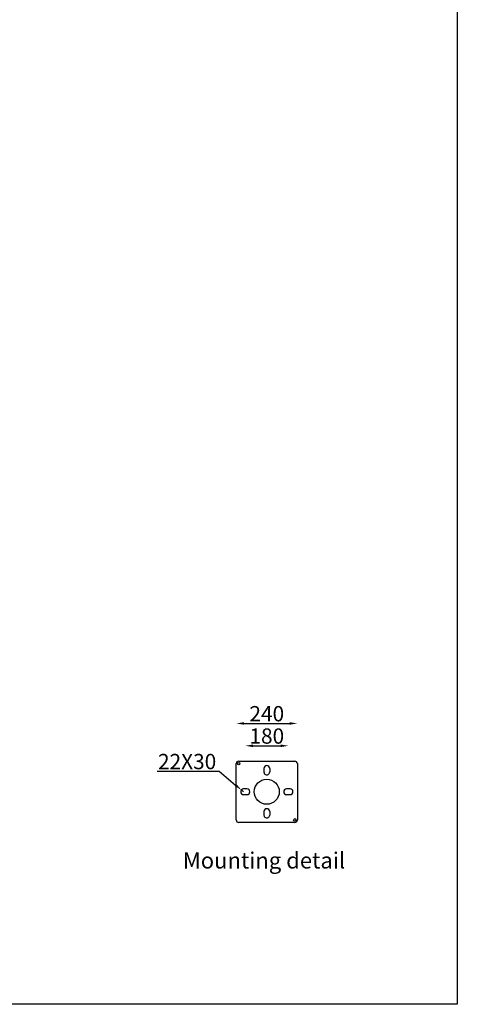
# Model space of a CAD drawing. Units: inches. Extents: x 4463 to 8460, y 7320 to 13421.
# Drawn here: x 6741 to 8460, y 7320 to 11183 of the extents above; entities that cross this region are included whole.
import ezdxf

# ---------------------------------------------------------------- set-up
doc = ezdxf.new("R2010")
doc.units = ezdxf.units.IN
doc.header["$MEASUREMENT"] = 0
doc.layers.add('AM_5', color=3, linetype='Continuous', lineweight=25)
doc.styles.get("Standard").update_dxf_attribs({"font": 'arial.ttf'})
doc.dimstyles.new('1', dxfattribs={"dimscale": 12, "dimtxt": 5, "dimasz": 2.5, "dimexe": 1.25, "dimexo": 0.625, "dimtad": 1, "dimtih": 1, "dimtoh": 1, "dimdec": 0, "dimzin": 0, "dimdsep": 46, "dimlunit": 6, "dimtxsty": 'Standard', "dimcen": 2.5, "dimse1": 1, "dimse2": 1, "dimclrd": 5, "dimclre": 5, "dimclrt": 2, "dimadec": 0, "dimazin": 0, "dimtfac": 1, "dimtdec": 0, "dimtmove": 0, "dimatfit": 3, "dimfxl": 0, "dimtolj": 1, "dimtzin": 0, "dimarcsym": 0})
doc.dimstyles.new('1$0', dxfattribs={"dimscale": 12, "dimtxt": 5, "dimasz": 2.5, "dimexe": 1.25, "dimexo": 0.625, "dimtad": 1, "dimtih": 1, "dimtoh": 1, "dimdec": 0, "dimzin": 0, "dimdsep": 46, "dimlunit": 6, "dimtxsty": 'Standard', "dimcen": 2.5, "dimse1": 1, "dimse2": 1, "dimclrd": 5, "dimclre": 5, "dimclrt": 2, "dimadec": 0, "dimazin": 0, "dimtfac": 1, "dimtdec": 0, "dimtmove": 0, "dimatfit": 3, "dimfxl": 0, "dimtolj": 1, "dimtzin": 0, "dimarcsym": 0})

# ---------------------------------------------------------------- blocks, each defined once
blk = doc.blocks.new('*D757')
at = {"layer": 'AM_5', "color": 5, "lineweight": -2, "transparency": 16777216}
blk.add_line((7621.8, 8422.4), (7801.9, 8422.4), dxfattribs=at)
at = {"layer": 'AM_5', "color": 5, "lineweight": 25, "transparency": 16777216}
for points in [[(7621.8, 8427.4), (7621.8, 8417.4), (7591.8, 8422.4)], [(7801.9, 8427.4), (7801.9, 8417.4), (7831.9, 8422.4)]]:
    blk.add_solid(points, dxfattribs=at)
at = {"layer": 'Defpoints', "color": 0, "lineweight": 25, "transparency": 16777216}
for p in [(7831.9, 8422.4), (7591.8, 8264.7), (7831.9, 8264.7)]:
    blk.add_point(p, dxfattribs=at)
at = {"layer": 'AM_5', "color": 2, "transparency": 16777216, "insert": (7711.8, 8460.6), "char_height": 60, "attachment_point": 5}
blk.add_mtext('\\A1;240', dxfattribs=at)
blk = doc.blocks.new('*D758')
at = {"layer": 'AM_5', "color": 5, "lineweight": -2, "transparency": 16777216}
blk.add_line((7657.3, 8334.8), (7766.3, 8334.8), dxfattribs=at)
at = {"layer": 'AM_5', "color": 5, "lineweight": 25, "transparency": 16777216}
for points in [[(7657.3, 8339.8), (7657.3, 8329.8), (7627.3, 8334.8)], [(7766.3, 8339.8), (7766.3, 8329.8), (7796.3, 8334.8)]]:
    blk.add_solid(points, dxfattribs=at)
at = {"layer": 'Defpoints', "color": 0, "lineweight": 25, "transparency": 16777216}
for p in [(7796.3, 8334.8), (7627.3, 8165.6), (7796.3, 8165.6)]:
    blk.add_point(p, dxfattribs=at)
at = {"layer": 'AM_5', "color": 2, "transparency": 16777216, "insert": (7711.8, 8372.9), "char_height": 60, "attachment_point": 5}
blk.add_mtext('\\A1;180', dxfattribs=at)
blk = doc.blocks.new('*D751')
at = {"layer": 'AM_5', "color": 5, "lineweight": -2, "transparency": 16777216}
for p, q in [((7280.9, 8234.8), (7524.4, 8234.8)), ((7524.4, 8234.8), (7588.9, 8180.7)), ((7620.6, 8154.2), (7611.9, 8161.5))]:
    blk.add_line(p, q, dxfattribs=at)
at = {"layer": 'AM_5', "color": 5, "lineweight": 25, "transparency": 16777216}
blk.add_solid([(7592.1, 8184.6), (7585.7, 8176.9), (7611.9, 8161.5)], dxfattribs=at)
at = {"layer": 'Defpoints', "color": 0, "lineweight": 25, "transparency": 16777216}
for p in [(7611.9, 8161.5), (7620.6, 8154.2)]:
    blk.add_point(p, dxfattribs=at)
at = {"layer": 'AM_5', "color": 2, "transparency": 16777216, "insert": (7398.9, 8272.9), "char_height": 60, "attachment_point": 5}
blk.add_mtext('\\A1;22X30', dxfattribs=at)

msp = doc.modelspace()

# ---------------------------------------------------------------- linework, layer by layer
at = {"color": 0, "lineweight": 25}
for p, q in [((7601.4, 8274.3), (7822.3, 8274.3)), ((7591.8, 8043.8), (7591.8, 8264.7)), ((7700.5, 8245.5), (7700.5, 8232)), ((7723.2, 8245.5), (7723.2, 8232.1)), ((7831.9, 8264.7), (7831.9, 8043.8)), ((7634, 8165.6), (7620.6, 8165.6)), ((7803.1, 8165.6), (7789.6, 8165.6)), ((7634.1, 8142.9), (7620.6, 8142.9)), ((7803.1, 8142.9), (7789.7, 8142.9)), ((7700.5, 8076.4), (7700.5, 8063)), ((7723.2, 8076.5), (7723.2, 8063)), ((7822.3, 8034.2), (7601.4, 8034.2))]:
    msp.add_line(p, q, dxfattribs=at)
at = {"color": 1, "lineweight": 25}
msp.add_lwpolyline([(4463.4, 13420.8), (8460, 13420.8), (8460, 7320.4), (4463.4, 7320.4)], close=True, dxfattribs=at)
at = {"color": 0, "lineweight": 25}
for centre, radius in [((7601.4, 8264.7), 5), ((7711.8, 8154.2), 49), ((7822.3, 8043.8), 5)]:
    msp.add_circle(centre, radius, dxfattribs=at)
for centre, radius, start, end in [((7601.4, 8264.7), 9.61, 90, 180), ((7822.3, 8264.7), 9.61, 0, 90), ((7711.8, 8245.5), 11.3, 0.1212, 180.1212), ((7711.9, 8232), 11.3, 180.1212, 0.1212), ((7620.6, 8154.2), 11.3, 90.1212, 270.1212), ((7634, 8154.3), 11.3, 270.1212, 90.1212), ((7789.6, 8154.2), 11.3, 90.1212, 270.1212), ((7803.1, 8154.3), 11.3, 270.1212, 90.1212), ((7711.8, 8076.4), 11.3, 0.1212, 180.1212), ((7601.4, 8043.8), 9.61, 180, 270), ((7711.9, 8063), 11.3, 180.1212, 0.1212), ((7822.3, 8043.8), 9.61, 270, 0)]:
    msp.add_arc(centre, radius, start, end, dxfattribs=at)

# ---------------------------------------------------------------- texts
at = {"insert": (7700.8, 7916.7), "char_height": 63.5, "width": 1352.383, "attachment_point": 2}
msp.add_mtext('{\\C2;Mounting detail}', dxfattribs=at)

# ---------------------------------------------------------------- dimensions: what is measured, and where the dimension line sits
at = {"layer": 'AM_5'}
for base, p1, p2, text, picture, middle in [((7831.9, 8422.4), (7591.8, 8264.7), (7831.9, 8264.7), '240', '*D757', (7711.8, 8422.4)), ((7796.3, 8334.8), (7627.3, 8165.6), (7796.3, 8165.6), '180', '*D758', (7711.8, 8334.8))]:
    dim = msp.add_linear_dim(base=base, p1=p1, p2=p2, text=text, dimstyle='1$0', dxfattribs=at)
    dim.commit()
    dim.dimension.update_dxf_attribs({"geometry": picture, "text_midpoint": middle, "dimtype": 160})
dim = msp.add_radius_dim(center=(7620.6, 8154.2), mpoint=(7611.9, 8161.5), text='22X30', dimstyle='1', dxfattribs=at)
dim.commit()
dim.dimension.update_dxf_attribs({"geometry": '*D751', "text_midpoint": (7398.9, 8234.8), "dimtype": 164})

doc.saveas('drawing.dxf')
